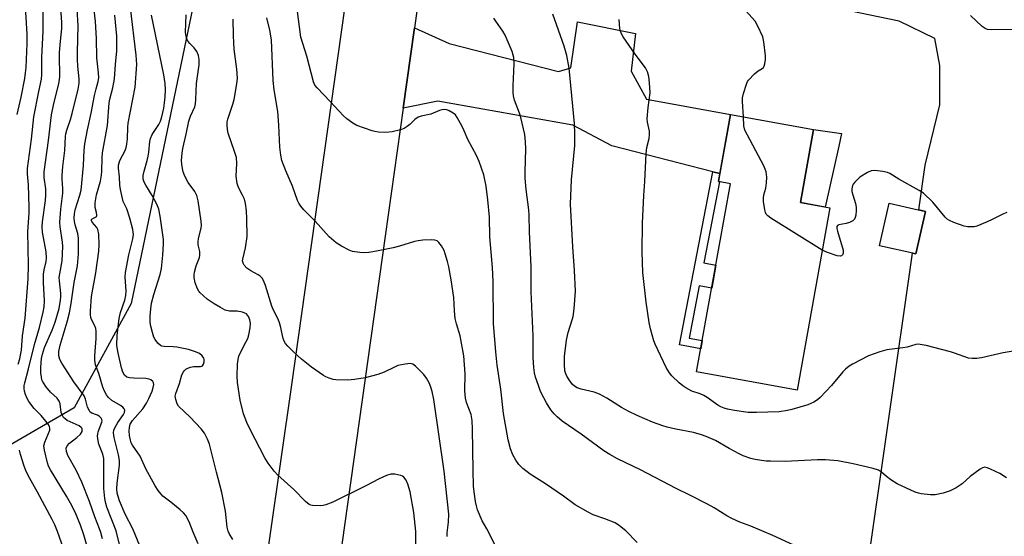
# Model space of a CAD drawing. Units: inches. Extents: x 1243770 to 1249770, y 573452 to 577452.
# Drawn here: x 1245836 to 1246148, y 574786 to 574950 of the extents above; entities that cross this region are included whole.
import ezdxf

# ---------------------------------------------------------------- set-up
doc = ezdxf.new("R2010")
doc.units = ezdxf.units.IN
doc.header["$MEASUREMENT"] = 0
for name, color, linetype in [('BLDG-Footprint', 5, 'Continuous'), ('CULTRL-Pad', 6, 'Continuous'), ('NTRL-Farm Land', 3, 'Continuous'), ('NTRL-Trees', 3, 'Continuous'), ('TRANS-Driveway', 251, 'Continuous'), ('TRANS-Non Street Sidewalk', 7, 'Continuous'), ('TRANS-Road', 130, 'Continuous'), ('Undefined', 1, 'Continuous')]:
    doc.layers.add(name, color=color, linetype=linetype)

msp = doc.modelspace()

# ---------------------------------------------------------------- linework, layer by layer
at = {"layer": 'BLDG-Footprint', "elevation": 653.68}
msp.add_lwpolyline([(1246092.84, 574890.16), (1246082.44, 574832.53), (1246050.65, 574838.27), (1246061.4, 574897.82), (1246057.61, 574898.51), (1246061.44, 574919.75), (1246087.7, 574915.01), (1246083.52, 574891.85)], close=True, dxfattribs=at)
at = {"layer": 'CULTRL-Pad'}
for points in [[(1246095.68, 574909.77), (1246091.35, 574890.43), (1246083.52, 574891.85), (1246087.7, 574915.01), (1246096.56, 574913.74)], [(1246123.12, 574889.07), (1246120.04, 574875.6), (1246108.55, 574878.23), (1246111.64, 574891.7)]]:
    msp.add_lwpolyline(points, close=True, dxfattribs=at)
at = {"layer": 'NTRL-Farm Land'}
msp.add_lwpolyline([(1246103.99, 574771.22), (1246119.01, 574875.83), (1246120.04, 574875.6), (1246123.12, 574889.07), (1246120.98, 574889.56), (1246123.01, 574903.68), (1246127.67, 574922.77), (1246127.67, 574935.24), (1246126.1, 574943.8), (1246114.8, 574949.25), (1246055.58, 574961.69), (1246027.92, 574967.13), (1246019.35, 574975.31), (1246015.83, 574992.06), (1246015.04, 575014.26), (1246026.27, 575150.23)], dxfattribs=at)
at = {"layer": 'NTRL-Trees'}
msp.add_lwpolyline([(1245832.16, 575766.14), (1245854.29, 575732.1), (1245873.01, 575704.86), (1245876.75, 575695.12), (1245881.51, 575682.63), (1245900.03, 575633.93), (1245898.3, 575577.67), (1245875.46, 575517.69), (1245888.93, 575473.15), (1245911.88, 575419.5), (1245919.22, 575394.69), (1245938.31, 575330.11), (1245940.02, 575318.19), (1245925.55, 575271.99), (1245901.92, 575222.85), (1245900.98, 575160.48), (1245916.18, 575122.36), (1245912.77, 575081.5), (1245900.85, 575023.6), (1245892.34, 574958.89), (1245871.68, 574859.97), (1245853.73, 574826.89), (1245831.05, 574813.66)], dxfattribs=at)
at = {"layer": 'TRANS-Driveway'}
msp.add_lwpolyline([(1246058.07, 574901.05), (1246055.83, 574901.63), (1246023.87, 574909.87), (1246011.5, 574916.38), (1245968.73, 574923.96), (1245957.78, 574921.76), (1245961.36, 574947.17), (1245972.38, 574942.19), (1246006.92, 574933.31), (1246010.84, 574934.51), (1246012.95, 574949.13), (1246031.35, 574945.37), (1246029.99, 574933.46), (1246034.81, 574924.57), (1246061.44, 574919.75)], close=True, dxfattribs=at)
at = {"layer": 'TRANS-Non Street Sidewalk'}
msp.add_lwpolyline([(1246058.07, 574901.05), (1246057.61, 574898.51), (1246057.9, 574898.46), (1246052.94, 574872.83), (1246056.75, 574872.09), (1246055.44, 574864.79), (1246051.53, 574865.54), (1246048.31, 574848.95), (1246052.44, 574848.21), (1246051.98, 574845.62), (1246045.22, 574846.83), (1246055.83, 574901.63)], close=True, dxfattribs=at)
at = {"layer": 'TRANS-Road'}
for points in [[(1246000.78, 575227.44), (1245961.36, 574947.17), (1245957.78, 574921.76), (1245952.08, 574881.22), (1245933.81, 574751.35)], [(1245895.41, 574645.2), (1245922.58, 574834.2), (1245950.81, 575035.11), (1245976.25, 575216.12)]]:
    msp.add_lwpolyline(points, dxfattribs=at)
at = {"layer": 'Undefined'}
for points, elevation in [([(1245835.61, 574919.73), (1245836.87, 574925.29), (1245838.03, 574931.14), (1245838.33, 574932.9), (1245838.49, 574934.65), (1245838.79, 574942.24), (1245838.78, 574945.23), (1245838.42, 574952.17), (1245837.7, 574959.19), (1245837.58, 574961.24), (1245837.99, 574968.76), (1245838.03, 574971.07), (1245837.88, 574975.47), (1245837.24, 574986.34), (1245837.26, 574989.23), (1245837.54, 574995.76), (1245837.35, 575001.96), (1245837.45, 575011.95), (1245837.32, 575015.21), (1245836.2, 575027.51)], 624), ([(1245859.06, 574778.54), (1245856.76, 574786.74), (1245855.71, 574789.72), (1245853.96, 574793.85), (1245852.56, 574796.68), (1245851.26, 574798.99), (1245846.19, 574807.3), (1245845.57, 574808.47), (1245845.21, 574809.46), (1245844.27, 574813.47), (1245844.14, 574814.89), (1245844.41, 574816), (1245845.94, 574819.8), (1245846, 574820.31), (1245845.83, 574821.04), (1245845.48, 574821.72), (1245844.73, 574822.72), (1245843.22, 574824.44), (1245841.06, 574826.69), (1245839.33, 574828.86), (1245838.8, 574829.83), (1245838.26, 574831.13), (1245837.93, 574832.19), (1245837.84, 574832.97), (1245837.91, 574834.01), (1245838.06, 574834.82), (1245839.25, 574839.24), (1245841.14, 574846.99), (1245842.69, 574852.37), (1245843.83, 574857.16), (1245844.15, 574858.88), (1245844.26, 574860.82), (1245844.03, 574866.55), (1245844.01, 574869.24), (1245844.17, 574870.63), (1245844.83, 574873.18), (1245844.96, 574874.27), (1245844.8, 574876.23), (1245843.69, 574882.55), (1245843.51, 574884.19), (1245843.62, 574885.77), (1245844.61, 574892.56), (1245844.77, 574894.27), (1245844.69, 574896.22), (1245844.19, 574899.81), (1245844.15, 574901.58), (1245845.6, 574911.47), (1245846.55, 574919.64), (1245847.16, 574922.66), (1245848.83, 574929.57), (1245849.03, 574930.73), (1245849.13, 574931.89), (1245849.18, 574933.36), (1245849.07, 574936.92), (1245849.08, 574939.41), (1245849.33, 574942.95), (1245849.78, 574946.94), (1245849.79, 574949.02), (1245848.58, 574964.96)], 628), ([(1245835.93, 574840.75), (1245836.48, 574842.43), (1245836.75, 574843.52), (1245836.97, 574845.15), (1245837.3, 574849.69), (1245838.2, 574855.25), (1245839.09, 574867.7), (1245839.27, 574872.09), (1245839.03, 574882.63), (1245839.41, 574888.62), (1245839.46, 574890.37), (1245839.22, 574897.46), (1245838.9, 574900.93), (1245838.93, 574902.61), (1245840.18, 574911.96), (1245840.94, 574919.06), (1245842.49, 574927.01), (1245843.34, 574930.98), (1245843.5, 574932.44), (1245843.48, 574937.95), (1245843.84, 574946.18), (1245843.86, 574958.2)], 626), ([(1245868.39, 574782.32), (1245866.93, 574787.95), (1245864.04, 574795.43), (1245863.66, 574796.62), (1245863.39, 574798.24), (1245863.11, 574801.36), (1245863.08, 574810.83), (1245862.76, 574812.22), (1245861.53, 574815.39), (1245861.28, 574816.49), (1245861.11, 574817.89), (1245861.14, 574818.72), (1245861.27, 574819.25), (1245862.48, 574822.34), (1245862.54, 574822.79), (1245862.47, 574823.24), (1245862.25, 574823.68), (1245861.71, 574824.2), (1245861.02, 574824.56), (1245859.32, 574825.17), (1245858.8, 574825.56), (1245858.5, 574825.95), (1245857.96, 574827.13), (1245857.28, 574829.68), (1245856.9, 574830.68), (1245853.6, 574835.17), (1245849.82, 574840.99), (1245849.16, 574842.25), (1245848.86, 574843.32), (1245848.79, 574844.08), (1245848.83, 574844.77), (1245849.22, 574846.7), (1245851.5, 574854.15), (1245852.2, 574856.93), (1245852.75, 574859.93), (1245853.67, 574866.53), (1245854.77, 574871.83), (1245855.09, 574875.64), (1245855.05, 574880.59), (1245854.84, 574882.03), (1245853.99, 574884.81), (1245853.76, 574885.83), (1245853.71, 574886.92), (1245853.8, 574888.28), (1245854.04, 574889.61), (1245855.45, 574894.17), (1245855.88, 574895.84), (1245856.64, 574903.66), (1245856.82, 574908.42), (1245857.03, 574910.46), (1245857.9, 574914.94), (1245859.08, 574920.22), (1245860.1, 574925.74), (1245860.61, 574927.89), (1245861.28, 574930.17), (1245861.46, 574931.39), (1245861.38, 574932.94), (1245860.83, 574937.71), (1245860.72, 574943.86), (1245860.47, 574949.2), (1245859.7, 574955.41)], 632), ([(1246065.47, 574919.02), (1246065.18, 574923.84), (1246065.2, 574925.01), (1246065.5, 574926.4), (1246066.45, 574929.39), (1246066.81, 574930.15), (1246067.14, 574930.63), (1246068.99, 574932.58), (1246070.11, 574933.54), (1246071.42, 574934.3), (1246071.8, 574934.61), (1246072.06, 574935.02), (1246072.3, 574935.76), (1246072.51, 574937.13), (1246072.49, 574938.3), (1246071.98, 574942.71), (1246071.59, 574944.31), (1246070.08, 574947.76), (1246069.23, 574949.27), (1246062.2, 574957.15)], 654), ([(1245862.61, 574785.38), (1245862.11, 574787.41), (1245861.72, 574788.61), (1245860.26, 574792.44), (1245858.58, 574797.23), (1245856.15, 574803.33), (1245854.27, 574807.18), (1245851.72, 574811.81), (1245851.22, 574813.11), (1245851.19, 574814.11), (1245851.48, 574814.83), (1245852.22, 574815.68), (1245854.53, 574817.47), (1245855.71, 574818.6), (1245856.17, 574819.43), (1245856.25, 574819.89), (1245856.18, 574820.33), (1245855.92, 574820.72), (1245855.28, 574821.2), (1245851.52, 574822.94), (1245850.85, 574823.39), (1245850.34, 574823.89), (1245849.95, 574824.51), (1245849.61, 574825.45), (1245849.3, 574828.14), (1245848.99, 574829.05), (1245848.33, 574829.91), (1245846.2, 574831.91), (1245844.77, 574833.67), (1245843.68, 574835.3), (1245843.49, 574835.8), (1245843.31, 574836.61), (1245843.17, 574838), (1245843.14, 574839.65), (1245843.38, 574842.47), (1245843.63, 574843.87), (1245844.31, 574845.96), (1245846.69, 574851.53), (1245847.63, 574854.01), (1245848.91, 574858.39), (1245849.41, 574860.97), (1245849.5, 574862.08), (1245849.49, 574863.12), (1245849.03, 574867.05), (1245848.99, 574868.17), (1245849.12, 574869.34), (1245849.87, 574873.4), (1245850.12, 574877.96), (1245850, 574879.34), (1245849.25, 574884.2), (1245849.17, 574885.67), (1245849.48, 574889.75), (1245850.11, 574894.82), (1245850.11, 574896.28), (1245849.89, 574899.23), (1245849.92, 574900.39), (1245850.12, 574903.3), (1245850.72, 574908.34), (1245850.92, 574912.77), (1245851.04, 574913.64), (1245851.32, 574914.76), (1245852.52, 574918.17), (1245853.06, 574920.07), (1245854.98, 574927.73), (1245855.3, 574929.64), (1245855.25, 574931.08), (1245854.87, 574935.06), (1245854.75, 574937.19), (1245854.73, 574939.46), (1245854.94, 574947.83), (1245854.59, 574953.09)], 630), ([(1245874.52, 574783.23), (1245872.28, 574788.57), (1245869.79, 574793.23), (1245867.99, 574797.43), (1245867.3, 574799.88), (1245867.14, 574801.27), (1245867.26, 574803.01), (1245868.05, 574808.71), (1245868.06, 574810.25), (1245867.76, 574811.97), (1245866.33, 574817.55), (1245866.18, 574818.94), (1245866.28, 574819.8), (1245866.67, 574820.82), (1245867.5, 574822.22), (1245869.29, 574824.74), (1245869.63, 574825.45), (1245869.73, 574826.12), (1245869.55, 574826.55), (1245869.04, 574827.13), (1245868.36, 574827.62), (1245865.62, 574829.19), (1245864.6, 574830.14), (1245863.93, 574831.01), (1245863.31, 574832.19), (1245862.8, 574833.48), (1245861.49, 574837.74), (1245860.48, 574840.56), (1245860.18, 574841.94), (1245860.2, 574843.39), (1245860.66, 574848.82), (1245860.63, 574851.16), (1245860.51, 574852.02), (1245860.27, 574852.84), (1245859.2, 574854.81), (1245858.93, 574855.51), (1245858.82, 574856.35), (1245858.83, 574857.5), (1245859.16, 574862.17), (1245860.57, 574869.59), (1245861.53, 574876.44), (1245861.61, 574878.45), (1245861.45, 574881.92), (1245861.21, 574883.31), (1245860.82, 574884.03), (1245859.37, 574885.67), (1245859.13, 574886.23), (1245859.21, 574886.52), (1245859.4, 574886.71), (1245860.64, 574887.32), (1245860.77, 574887.46), (1245860.88, 574887.82), (1245860.77, 574888.74), (1245860.29, 574890.32), (1245860.31, 574891.74), (1245860.78, 574894.35), (1245862, 574898.67), (1245862.39, 574900.58), (1245862.49, 574901.82), (1245862.57, 574906.03), (1245862.69, 574907.59), (1245864.19, 574916.32), (1245864.74, 574923.46), (1245864.99, 574924.65), (1245865.92, 574928.17), (1245866.47, 574930.99), (1245866.78, 574935.53), (1245867.23, 574939.88), (1245867.19, 574944.55), (1245866.82, 574948.94), (1245866.52, 574951.17)], 634), ([(1245892.95, 574783.88), (1245891.33, 574787.54), (1245890.07, 574790.79), (1245889.02, 574792.8), (1245888.31, 574793.69), (1245887.23, 574794.66), (1245884.3, 574797.09), (1245881.78, 574798.97), (1245881.17, 574799.6), (1245880.25, 574800.75), (1245879.32, 574802.2), (1245876.4, 574807.54), (1245874.54, 574811.59), (1245872.15, 574815.1), (1245871.77, 574815.87), (1245871.5, 574816.69), (1245871.2, 574818.12), (1245871.11, 574819.57), (1245871.15, 574820.72), (1245871.39, 574821.7), (1245872.14, 574822.86), (1245875.4, 574826.62), (1245876.58, 574828.42), (1245877.35, 574829.9), (1245878.37, 574832.22), (1245878.73, 574833.29), (1245878.91, 574834.32), (1245878.84, 574834.79), (1245878.58, 574835.21), (1245877.94, 574835.71), (1245877.43, 574835.95), (1245876.32, 574836.15), (1245872.56, 574836.29), (1245871.17, 574836.42), (1245870.4, 574836.64), (1245869.64, 574837.24), (1245869.1, 574838.18), (1245868.66, 574839.57), (1245867.46, 574844.75), (1245867.22, 574846.75), (1245867.33, 574849.81), (1245867.9, 574855.2), (1245868.34, 574857.09), (1245869.7, 574860.97), (1245870.01, 574862.49), (1245870.1, 574863.94), (1245869.86, 574868.26), (1245869.97, 574869.73), (1245871.04, 574875.38), (1245872.26, 574880.41), (1245872.43, 574881.74), (1245872.4, 574882.47), (1245872.26, 574883.32), (1245871.3, 574886.95), (1245870.33, 574889.87), (1245869.18, 574892.18), (1245868.3, 574896.03), (1245868.09, 574897.41), (1245868.05, 574900.01), (1245867.74, 574902.75), (1245867.73, 574903.69), (1245867.89, 574904.43), (1245868.19, 574905.17), (1245869.79, 574908.31), (1245870.14, 574909.31), (1245870.39, 574910.36), (1245870.59, 574912.07), (1245870.64, 574915.69), (1245870.75, 574917.05), (1245872.98, 574928.43), (1245873.54, 574935.56), (1245873.34, 574938.58), (1245871.47, 574953.47)], 636), ([(1245961.85, 574782.82), (1245961.86, 574787.77), (1245961.19, 574793.8), (1245960.03, 574800.3), (1245959.33, 574802.74), (1245958.8, 574804.02), (1245957.99, 574804.99), (1245957.59, 574805.28), (1245957.1, 574805.49), (1245955.21, 574805.87), (1245954.39, 574805.91), (1245953.85, 574805.85), (1245952.52, 574805.44), (1245950.18, 574804.45), (1245946.03, 574802.17), (1245935.55, 574797.09), (1245933.36, 574796.16), (1245932.52, 574795.99), (1245931.66, 574795.93), (1245929.08, 574795.99), (1245928.54, 574796.12), (1245928.02, 574796.35), (1245926.87, 574797.23), (1245923.22, 574801.05), (1245918.14, 574805.55), (1245917.03, 574806.85), (1245915.11, 574809.34), (1245914.04, 574811.09), (1245909.34, 574820), (1245908.32, 574822.29), (1245907.3, 574825.03), (1245906.21, 574829.28), (1245905.43, 574834.89), (1245905.28, 574836.95), (1245905.42, 574840.77), (1245905.55, 574842.21), (1245905.85, 574843.3), (1245907.33, 574846.55), (1245908.6, 574848.85), (1245909, 574850.01), (1245909.35, 574852.25), (1245909.45, 574853.66), (1245909.26, 574854.77), (1245908.86, 574855.82), (1245908.58, 574856.28), (1245908.21, 574856.63), (1245907.74, 574856.88), (1245906.96, 574857.15), (1245905.29, 574857.48), (1245902.86, 574857.53), (1245901.49, 574857.85), (1245899.95, 574858.61), (1245897.95, 574859.8), (1245895.79, 574861.3), (1245893.46, 574863.39), (1245893.11, 574863.83), (1245892.7, 574864.56), (1245892.01, 574866.44), (1245891.71, 574868.14), (1245891.69, 574869), (1245891.79, 574869.87), (1245892.33, 574871.88), (1245893.35, 574874.45), (1245893.51, 574875.27), (1245893.48, 574876.41), (1245892.97, 574878.5), (1245892.89, 574879.47), (1245893.05, 574880.52), (1245893.91, 574883.77), (1245893.99, 574884.59), (1245893.89, 574886), (1245892.89, 574892.4), (1245892.5, 574894.12), (1245891.86, 574895.38), (1245889.79, 574898.19), (1245888.76, 574900.28), (1245888.23, 574901.64), (1245887.96, 574902.68), (1245887.73, 574904.01), (1245887.7, 574905.17), (1245887.85, 574907.55), (1245888.05, 574909.02), (1245889.16, 574913.56), (1245890.02, 574917.61), (1245890.55, 574919.25), (1245891.84, 574922.14), (1245892.08, 574923.08), (1245892.22, 574924.53), (1245892.45, 574929.59), (1245892.79, 574932.51), (1245893.25, 574935.45), (1245893.27, 574937.12), (1245893.05, 574938.45), (1245892.47, 574939.72), (1245891.64, 574940.89), (1245890.32, 574942.25), (1245889.81, 574942.89), (1245889.39, 574943.59), (1245889.2, 574944.11), (1245889.02, 574944.95), (1245888.94, 574945.81), (1245889.14, 574951.27)], 640), ([(1246031.87, 574784.23), (1246028.25, 574787.92), (1246026.3, 574789.55), (1246024.89, 574790.5), (1246021.67, 574791.81), (1246017.89, 574793.06), (1246016.33, 574793.88), (1246012.24, 574796.23), (1246008.57, 574798.94), (1246002.9, 574802.86), (1245997.99, 574805.91), (1245995.67, 574807.74), (1245994.39, 574808.94), (1245993.43, 574810.29), (1245992.48, 574811.98), (1245991.82, 574813.91), (1245991.05, 574816.74), (1245989.56, 574825.09), (1245988.73, 574832.84), (1245987.57, 574840.41), (1245987.11, 574844.58), (1245986.38, 574853.64), (1245986.25, 574866.94), (1245986.06, 574871.27), (1245985.27, 574881.05), (1245985.1, 574887.23), (1245984.64, 574892.79), (1245984.06, 574897.07), (1245983.29, 574900.67), (1245981.89, 574904.9), (1245981, 574906.78), (1245978.28, 574911.88), (1245977.13, 574914.58), (1245976.45, 574915.94), (1245974.94, 574918.77), (1245974.33, 574919.61), (1245973.67, 574920.14), (1245972.41, 574920.86), (1245971.62, 574921.19), (1245970.83, 574921.32), (1245970.06, 574921.22), (1245969.29, 574921.01), (1245966.54, 574919.89), (1245963.53, 574919.23), (1245962.53, 574918.88), (1245961.5, 574918.2), (1245959.94, 574916.61), (1245959.07, 574915.9), (1245958.07, 574915.34), (1245956.95, 574914.94), (1245954.33, 574914.27), (1245952.35, 574914.01), (1245949.98, 574914.15), (1245948.8, 574914.34), (1245947.97, 574914.57), (1245943.09, 574916.28), (1245941.84, 574916.99), (1245939.96, 574918.33), (1245938.9, 574919.33), (1245934.75, 574923.82), (1245930.55, 574928.15), (1245929.86, 574929.05), (1245929.39, 574930.06), (1245927.31, 574938.17), (1245925.47, 574944.24), (1245924.29, 574953.16)], 646), ([(1246148.76, 574804.73), (1246146.58, 574806.11), (1246145.31, 574806.79), (1246143.45, 574807.61), (1246142.66, 574807.91), (1246141.88, 574808.07), (1246141.12, 574807.91), (1246140.39, 574807.49), (1246137.28, 574805.16), (1246134.74, 574802.83), (1246132.76, 574801.58), (1246130.95, 574800.62), (1246128.7, 574799.93), (1246126.12, 574799.33), (1246124.68, 574799.33), (1246121.78, 574799.68), (1246120.93, 574799.86), (1246119.81, 574800.25), (1246114.11, 574802.81), (1246112.16, 574804.09), (1246110.78, 574805.16), (1246109.15, 574806.56), (1246108.19, 574807.14), (1246106.58, 574807.65), (1246100.26, 574809.21), (1246095.36, 574810.07), (1246091.51, 574810.42), (1246088.9, 574810.41), (1246078.65, 574809.96), (1246074.06, 574809.98), (1246072.64, 574810.04), (1246071.22, 574810.22), (1246069.25, 574810.56), (1246067.87, 574810.91), (1246065.44, 574811.75), (1246064.11, 574812.33), (1246060.97, 574813.99), (1246056.65, 574816.54), (1246053.65, 574817.87), (1246052.25, 574818.37), (1246049.66, 574819.05), (1246044.05, 574820.16), (1246041.35, 574820.78), (1246040, 574821.19), (1246036.74, 574822.38), (1246031.86, 574824.43), (1246029.21, 574825.72), (1246026.9, 574827), (1246022.27, 574829.98), (1246019.89, 574831.2), (1246018.25, 574831.81), (1246014.09, 574832.76), (1246012.86, 574833.2), (1246012, 574833.73), (1246011.41, 574834.33), (1246010.39, 574835.72), (1246009.62, 574836.93), (1246009.29, 574837.66), (1246009, 574838.65), (1246008.82, 574840.61), (1246008.85, 574843.18), (1246009.5, 574848.31), (1246010.06, 574850.77), (1246011.32, 574854.76), (1246011.6, 574855.86), (1246011.87, 574858.2), (1246012.35, 574863.78), (1246012.03, 574870.34), (1246011.46, 574877.91), (1246010.81, 574891.34), (1246011.04, 574899.12), (1246012.1, 574909.9), (1246012.17, 574911.34), (1246012.13, 574913.67), (1246011.98, 574916.9), (1246010.3, 574934.41), (1246009.56, 574938.41), (1246008.72, 574941.43), (1246005.21, 574951.51)], 650), ([(1245971.69, 574786.21), (1245971.7, 574787.31), (1245972.18, 574790.71), (1245972.22, 574793.29), (1245970.73, 574806.84), (1245967.49, 574829.52), (1245966.96, 574832.08), (1245966.58, 574833.49), (1245966.03, 574834.82), (1245965.21, 574836.34), (1245964.33, 574837.43), (1245961.72, 574840.11), (1245960.85, 574840.76), (1245960.1, 574840.94), (1245958.43, 574840.77), (1245956.17, 574840.26), (1245955.11, 574839.82), (1245951.75, 574838.17), (1245949.8, 574837.49), (1245945.75, 574836.41), (1245942.36, 574835.83), (1245940.34, 574835.66), (1245936.52, 574835.75), (1245935.69, 574835.9), (1245934.36, 574836.29), (1245933.33, 574836.71), (1245932.59, 574837.12), (1245928.81, 574839.72), (1245925.63, 574842.35), (1245922.97, 574844.71), (1245921.29, 574846.39), (1245920.53, 574847.28), (1245920.12, 574848.03), (1245919.85, 574848.85), (1245918.99, 574852.77), (1245918.61, 574854.15), (1245918.14, 574855.19), (1245916.67, 574858), (1245916.23, 574859.04), (1245914.25, 574865.6), (1245913.63, 574867.21), (1245913.18, 574867.95), (1245912.6, 574868.57), (1245911.9, 574869.03), (1245909.59, 574870.24), (1245908.34, 574871.12), (1245907.46, 574872.01), (1245907.12, 574872.66), (1245907, 574873.38), (1245907.02, 574873.91), (1245907.93, 574877.55), (1245908.46, 574881.16), (1245908.36, 574886.68), (1245908.2, 574889.28), (1245907.87, 574891.53), (1245907.56, 574892.9), (1245907, 574894.22), (1245905.72, 574896.61), (1245905.26, 574897.87), (1245904.98, 574900.18), (1245905.15, 574904.21), (1245905.04, 574906.11), (1245904.48, 574908.08), (1245902.42, 574913.88), (1245902.21, 574914.97), (1245902.1, 574916.34), (1245902.14, 574917.4), (1245902.32, 574918.29), (1245903.91, 574923.07), (1245904.32, 574924.49), (1245905.14, 574929.51), (1245905.34, 574931.29), (1245905.18, 574934.12), (1245904.36, 574940.43), (1245904.18, 574942.45), (1245904.06, 574944.77), (1245904.02, 574949.93)], 642), ([(1245988.76, 574779.6), (1245985.34, 574786.58), (1245984.25, 574788.61), (1245982.78, 574791.09), (1245981.36, 574794.6), (1245980.97, 574795.86), (1245980.7, 574797.24), (1245980.24, 574800.26), (1245980.07, 574802.08), (1245979.93, 574807.12), (1245979.79, 574820.15), (1245979.67, 574822.93), (1245979.32, 574824.74), (1245977.81, 574828.55), (1245977.48, 574829.97), (1245977.32, 574832.3), (1245977.42, 574837.66), (1245976.97, 574843.32), (1245975.82, 574849.71), (1245974.69, 574853.49), (1245974.26, 574855.2), (1245974.02, 574857.65), (1245973.87, 574861.85), (1245973.02, 574867.43), (1245972.23, 574871.53), (1245971.84, 574873.24), (1245971.14, 574875.69), (1245970.73, 574876.73), (1245969.95, 574878.22), (1245969.13, 574879.28), (1245968.53, 574879.72), (1245967.86, 574880.02), (1245966.73, 574880.12), (1245964.06, 574879.92), (1245962.59, 574879.76), (1245961.44, 574879.52), (1245956.65, 574878.03), (1245954.68, 574877.53), (1245949.32, 574876.49), (1245946.9, 574876.09), (1245945.47, 574875.94), (1245944.04, 574876.04), (1245941.76, 574876.43), (1245940.67, 574876.83), (1245938.31, 574878.04), (1245936.57, 574879.13), (1245934.38, 574881.04), (1245929.91, 574886.01), (1245926.34, 574889.59), (1245925.39, 574890.72), (1245924.75, 574891.72), (1245924.36, 574892.5), (1245922.78, 574897.07), (1245920.66, 574901.89), (1245919.42, 574905.24), (1245919.09, 574906.9), (1245918.75, 574909.39), (1245918.45, 574916.36), (1245918.12, 574920.73), (1245917.02, 574927.53), (1245916.69, 574930.5), (1245916.19, 574943.36), (1245915.63, 574946.49), (1245914.64, 574950.31)], 644), ([(1246084.16, 574782.21), (1246074.76, 574786.48), (1246067.78, 574789.44), (1246064.38, 574790.72), (1246061.77, 574791.89), (1246060.24, 574792.73), (1246056.19, 574795.24), (1246054.09, 574796.37), (1246048.56, 574799.25), (1246044.23, 574801.36), (1246032.92, 574807.24), (1246025.65, 574810.76), (1246023.17, 574812.09), (1246021.28, 574813.29), (1246014.18, 574818.54), (1246008.13, 574822.73), (1246006.55, 574824.01), (1246005.59, 574825), (1246004.58, 574826.28), (1246003.14, 574828.52), (1246002.3, 574830.04), (1246001.3, 574832.11), (1246000.59, 574833.96), (1245999.73, 574836.62), (1245999.38, 574837.96), (1245999.11, 574839.62), (1245998.97, 574842.79), (1245998.95, 574849.69), (1245998.36, 574863.66), (1245998.31, 574871.53), (1245997.8, 574882.58), (1245997.72, 574887.91), (1245997.58, 574889.57), (1245996.68, 574895.97), (1245996.4, 574899.57), (1245996.38, 574901.64), (1245996.59, 574908.84), (1245996.53, 574911.11), (1245996.27, 574913.41), (1245995.01, 574918.81), (1245994.57, 574920.21), (1245993.01, 574924.31), (1245992.67, 574925.7), (1245992.59, 574926.82), (1245992.62, 574928.84), (1245992.96, 574935.75), (1245992.82, 574937.75), (1245992.66, 574938.58), (1245992.29, 574939.69), (1245990.08, 574944.82), (1245989.39, 574946.09), (1245987.13, 574949.31), (1245986.55, 574950.26)], 648), ([(1246152.77, 574845.13), (1246147.69, 574844.35), (1246140.81, 574842.7), (1246139.36, 574842.48), (1246137.9, 574842.48), (1246136.75, 574842.66), (1246132.31, 574844.25), (1246130.97, 574844.65), (1246123.35, 574846.6), (1246121.4, 574846.99), (1246120.84, 574847.02), (1246120.02, 574846.9), (1246117.26, 574846.12), (1246115.97, 574845.84), (1246110.88, 574845.28), (1246108.66, 574844.63), (1246105.1, 574843.37), (1246099.98, 574840.68), (1246098.97, 574840.06), (1246097.81, 574839.14), (1246096.95, 574838.33), (1246093.33, 574833.99), (1246089.8, 574830.2), (1246088.95, 574829.44), (1246087.74, 574828.66), (1246085.9, 574827.82), (1246080.84, 574826.36), (1246079.42, 574826.03), (1246076.82, 574825.66), (1246069.65, 574825.43), (1246067, 574825.44), (1246062.65, 574826.01), (1246060.47, 574826.47), (1246059.41, 574826.79), (1246058.37, 574827.22), (1246057.37, 574827.75), (1246053.97, 574830.18), (1246053, 574830.79), (1246051.79, 574831.32), (1246049.2, 574832.16), (1246047.23, 574833.21), (1246046.3, 574833.88), (1246045.2, 574834.85), (1246042.83, 574837.06), (1246042.05, 574837.93), (1246041.01, 574839.64), (1246037.54, 574847.01), (1246037.15, 574848.12), (1246036.13, 574851.86), (1246035.69, 574853.89), (1246034.73, 574860.37), (1246033.67, 574869.78), (1246033.4, 574876.31), (1246033.52, 574885.34), (1246033.97, 574894.16), (1246034.32, 574898.58), (1246034.66, 574907.28), (1246034.89, 574909.34), (1246035.62, 574912.11), (1246035.79, 574913.37), (1246035.73, 574914.44), (1246035.16, 574917.29), (1246035.04, 574918.43), (1246035.31, 574921.95), (1246035.92, 574926.56), (1246035.77, 574929.77), (1246035.55, 574931.8), (1246035.13, 574933.21), (1246034.49, 574934.49), (1246031.23, 574938.81), (1246027.48, 574944.31), (1246026.9, 574945.31), (1246026.59, 574946.13), (1246026.39, 574946.99), (1246026.16, 574949.82)], 652), ([(1246151.83, 574946.63), (1246143.89, 574946.51), (1246142.75, 574946.65), (1246141.96, 574946.95), (1246141.03, 574947.62), (1246137.32, 574951.06)], 656), ([(1246090.43, 574876.84), (1246074.16, 574886.97), (1246073.21, 574887.63), (1246072.64, 574888.22), (1246072.42, 574888.72), (1246072.22, 574889.56), (1246071.89, 574892.24), (1246071.82, 574893.42), (1246071.9, 574894.28), (1246072.53, 574896.44), (1246072.82, 574898.16), (1246072.89, 574899.9), (1246072.66, 574901.61), (1246072.4, 574902.41), (1246071.93, 574903.46), (1246065.96, 574914.84), (1246065.61, 574916.2), (1246065.47, 574919.02)], 654), ([(1246148.85, 574888.76), (1246147.8, 574888.33), (1246144.24, 574886.48), (1246142.62, 574885.75), (1246139.31, 574884.42), (1246138.46, 574884.2), (1246137.9, 574884.15), (1246136.49, 574884.22), (1246135.36, 574884.44), (1246132.02, 574885.55), (1246130.7, 574886.15), (1246129.99, 574886.67), (1246129.38, 574887.29), (1246125.46, 574892.02), (1246122.49, 574894.85), (1246121.11, 574895.74), (1246114.69, 574899.23), (1246111.81, 574901.1), (1246111.04, 574901.43), (1246109.64, 574901.72), (1246107.06, 574902.03), (1246105.95, 574901.97), (1246104.71, 574901.43), (1246102.35, 574899.88), (1246100.72, 574898.35), (1246100.21, 574897.71), (1246099.98, 574897.24), (1246099.76, 574896.21), (1246099.79, 574895.4), (1246100.06, 574894.31), (1246100.92, 574891.58), (1246101.12, 574890.46), (1246101.14, 574889.33), (1246101.03, 574887.91), (1246100.88, 574887.12), (1246100.67, 574886.66), (1246100.09, 574886.12), (1246099.07, 574885.59), (1246097.95, 574885.23), (1246095.69, 574884.84), (1246095.28, 574884.66), (1246095.07, 574884.35), (1246095.07, 574883.67), (1246095.24, 574882.87), (1246097, 574876.8), (1246097.02, 574875.88), (1246096.79, 574875.3), (1246096.51, 574875.05), (1246096.2, 574874.94), (1246095.17, 574875.04), (1246092.11, 574876.04), (1246090.43, 574876.84)], 654), ([(1245850.28, 574782.42), (1245848.43, 574787.77), (1245847.53, 574789.91), (1245846.71, 574791.54), (1245842.05, 574800.23), (1245839.11, 574805.44), (1245838.37, 574807.04), (1245837.87, 574808.43), (1245836.74, 574812.11), (1245836.4, 574813.54)], 626)]:
    msp.add_lwpolyline(points, dxfattribs=dict(at, elevation=elevation))
msp.add_polyline3d([(1245903.86, 574785.27, 638), (1245902.74, 574787.17, 638), (1245902.44, 574787.86, 638), (1245902.16, 574789.11, 638), (1245901.58, 574794.23, 638), (1245900.47, 574800.14, 638), (1245898.72, 574806.53, 638), (1245896.49, 574815.36, 638), (1245895.93, 574817, 638), (1245894.9, 574818.93, 638), (1245893.85, 574820.29, 638), (1245890.4, 574823.96, 638), (1245886.72, 574827.43, 638), (1245886.29, 574828.13, 638), (1245885.82, 574829.5, 638), (1245885.69, 574830.63, 638), (1245885.84, 574831.43, 638), (1245887.03, 574834.59, 638), (1245887.78, 574837.32, 638), (1245888.25, 574838.32, 638), (1245888.58, 574838.74, 638), (1245889, 574839.09, 638), (1245889.71, 574839.5, 638), (1245890.48, 574839.81, 638), (1245891.53, 574839.99, 638), (1245893.69, 574839.96, 638), (1245894.3, 574840.19, 638), (1245894.67, 574840.7, 638), (1245894.86, 574841.41, 638), (1245894.85, 574842.17, 638), (1245894.71, 574842.63, 638), (1245894.22, 574843.41, 638), (1245893.38, 574844.06, 638), (1245892.13, 574844.6, 638), (1245889.87, 574845.34, 638), (1245886.16, 574846.14, 638), (1245885.01, 574846.24, 638), (1245882.19, 574846.3, 638), (1245881.45, 574846.44, 638), (1245881.01, 574846.62, 638), (1245880.15, 574847.34, 638), (1245879.27, 574848.51, 638), (1245878.89, 574849.31, 638), (1245878.44, 574850.74, 638), (1245877.92, 574852.77, 638), (1245877.75, 574853.9, 638), (1245877.73, 574855.92, 638), (1245877.91, 574858.27, 638), (1245878.2, 574860, 638), (1245878.91, 574862.81, 638), (1245880.86, 574869.15, 638), (1245881.29, 574871, 638), (1245881.74, 574875.25, 638), (1245881.94, 574878.78, 638), (1245881.94, 574880.23, 638), (1245880.94, 574887.52, 638), (1245880.43, 574889.76, 638), (1245879.8, 574891.34, 638), (1245878.38, 574894.14, 638), (1245876.35, 574897.36, 638), (1245875.81, 574898.37, 638), (1245875.56, 574899.28, 638), (1245875.54, 574900.41, 638), (1245875.79, 574901.81, 638), (1245876.77, 574905.14, 638), (1245877.11, 574906.52, 638), (1245877.31, 574907.87, 638), (1245877.59, 574911.17, 638), (1245877.81, 574912.2, 638), (1245878.37, 574913.38, 638), (1245880.51, 574916.54, 638), (1245880.97, 574917.61, 638), (1245881.4, 574919.01, 638), (1245882.03, 574921.76, 638), (1245882.29, 574923.41, 638), (1245882.52, 574925.35, 638), (1245882.58, 574927.59, 638), (1245882.46, 574929.54, 638), (1245882.1, 574932.34, 638), (1245878.14, 574951.24, 638)], dxfattribs=at)

doc.saveas('drawing.dxf')
